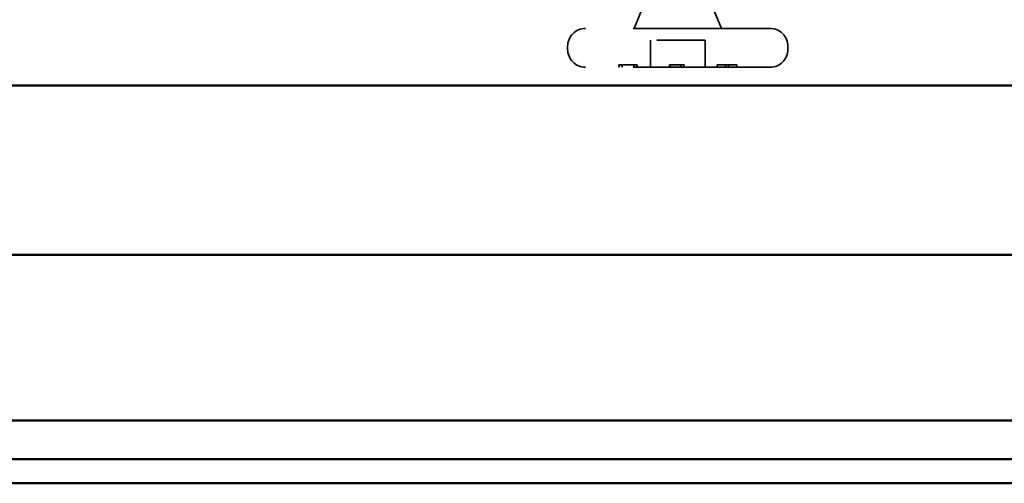
# Model space of a CAD drawing. Units: inches. Extents: x 81 to 331, y -163 to 235.
# Drawn here: x 175 to 177, y -152 to -151 of the extents above; entities that cross this region are included whole.
import ezdxf

# ---------------------------------------------------------------- set-up
doc = ezdxf.new("R2010")
doc.units = ezdxf.units.IN
doc.header["$LTSCALE"] = 3
doc.header["$MEASUREMENT"] = 0
doc.linetypes.add('DASHED', pattern=[0.2067, 0.1654, -0.0413])
doc.layers.add('Hidden (ANSI)', color=7, linetype='DASHED', lineweight=35)
doc.layers.add('Visible (ANSI)', color=7, linetype='Continuous', lineweight=50)

msp = doc.modelspace()

# ---------------------------------------------------------------- linework, layer by layer
at = {"layer": 'Hidden (ANSI)', "ltscale": 0.063565}
msp.add_line((176.56145, -150.51883), (176.58645, -150.58083), dxfattribs=at)
at = {"layer": 'Hidden (ANSI)', "ltscale": 0.04146}
msp.add_line((176.42277, -150.54035), (176.40645, -150.58083), dxfattribs=at)
at = {"layer": 'Hidden (ANSI)', "ltscale": 0.569855}
for p, q in [((176.68695, -150.58083), (176.30595, -150.58083)), ((176.68695, -150.66083), (176.30595, -150.66083))]:
    msp.add_line(p, q, dxfattribs=at)
at = {"layer": 'Hidden (ANSI)', "ltscale": 0.005614}
for p, q in [((176.26895, -150.62383), (176.26895, -150.61783)), ((176.72395, -150.62383), (176.72395, -150.61783))]:
    msp.add_line(p, q, dxfattribs=at)
at = {"layer": 'Hidden (ANSI)', "ltscale": 0.107515}
msp.add_line((176.55295, -150.60483), (176.43995, -150.60483), dxfattribs=at)
at = {"layer": 'Hidden (ANSI)', "ltscale": 0.053232}
for p, q in [((176.43995, -150.66083), (176.43995, -150.60483)), ((176.55295, -150.66083), (176.55295, -150.60483))]:
    msp.add_line(p, q, dxfattribs=at)
at = {"layer": 'Hidden (ANSI)', "ltscale": 0.004662}
for p, q in [((176.3748, -150.66083), (176.3748, -150.65583)), ((176.37529, -150.66083), (176.37529, -150.65583)), ((176.37533, -150.66083), (176.37533, -150.65583)), ((176.38059, -150.66083), (176.38059, -150.65583)), ((176.38144, -150.66083), (176.38144, -150.65583)), ((176.4058, -150.66083), (176.4058, -150.65583)), ((176.41272, -150.66083), (176.41272, -150.65583)), ((176.47941, -150.66083), (176.47941, -150.65583)), ((176.48039, -150.66083), (176.48039, -150.65583)), ((176.50267, -150.66083), (176.50267, -150.65583)), ((176.50932, -150.66083), (176.50932, -150.65583)), ((176.57799, -150.66083), (176.57799, -150.65583)), ((176.59477, -150.66083), (176.59477, -150.65583)), ((176.60141, -150.66083), (176.60141, -150.65583)), ((176.61819, -150.66083), (176.61819, -150.65583))]:
    msp.add_line(p, q, dxfattribs=at)
at = {"layer": 'Hidden (ANSI)', "ltscale": 0.000826109}
msp.add_line((176.48039, -150.65583), (176.47941, -150.65583), dxfattribs=at)
at = {"layer": 'Hidden (ANSI)', "ltscale": 0.021123}
msp.add_line((176.50267, -150.65583), (176.48039, -150.65583), dxfattribs=at)
at = {"layer": 'Hidden (ANSI)', "ltscale": 0.006228}
for p, q in [((176.50932, -150.65583), (176.50267, -150.65583)), ((176.60141, -150.65583), (176.59477, -150.65583))]:
    msp.add_line(p, q, dxfattribs=at)
at = {"layer": 'Hidden (ANSI)', "ltscale": 0.015875}
for p, q in [((176.59477, -150.65583), (176.57799, -150.65583)), ((176.61819, -150.65583), (176.60141, -150.65583))]:
    msp.add_line(p, q, dxfattribs=at)
at = {"layer": 'Hidden (ANSI)', "ltscale": 0.05525}
for centre, start, end in [((176.30595, -150.61783), 90, 180), ((176.68695, -150.61783), 0, 90), ((176.30595, -150.62383), 180, 270), ((176.68695, -150.62383), 270, 0)]:
    msp.add_arc(centre, 0.037, start, end, dxfattribs=at)
at = {"layer": 'Hidden (ANSI)', "ltscale": 0.006789}
msp.add_open_spline([(176.38144, -150.65583), (176.37938, -150.65583), (176.37646, -150.65583), (176.3748, -150.65583)], degree=2, dxfattribs=at)
at = {"layer": 'Hidden (ANSI)', "ltscale": 0.00855}
msp.add_open_spline([(176.39036, -150.65583), (176.38736, -150.65583), (176.38363, -150.65583), (176.38144, -150.65583)], degree=2, dxfattribs=at)
at = {"layer": 'Hidden (ANSI)', "ltscale": 0.01695}
msp.add_open_spline([(176.40644, -150.65583), (176.40345, -150.65583), (176.39522, -150.65583), (176.39036, -150.65583)], degree=2, dxfattribs=at)
at = {"layer": 'Hidden (ANSI)', "ltscale": 0.019671}
msp.add_open_spline([(176.41272, -150.65583), (176.41272, -150.65583), (176.40944, -150.65583), (176.40644, -150.65583)], degree=2, dxfattribs=at)
at = {"layer": 'Visible (ANSI)', "color": 5, "true_color": 0x0000ff}
for p, q in [((187.26895, -150.69833), (173.79791, -150.69833)), ((187.26895, -151.04833), (173.79791, -151.04833)), ((187.26895, -151.39033), (173.79791, -151.39033)), ((173.79791, -151.47033), (187.26895, -151.47033)), ((187.26895, -151.52033), (173.79791, -151.52033))]:
    msp.add_line(p, q, dxfattribs=at)

doc.saveas('drawing.dxf')
